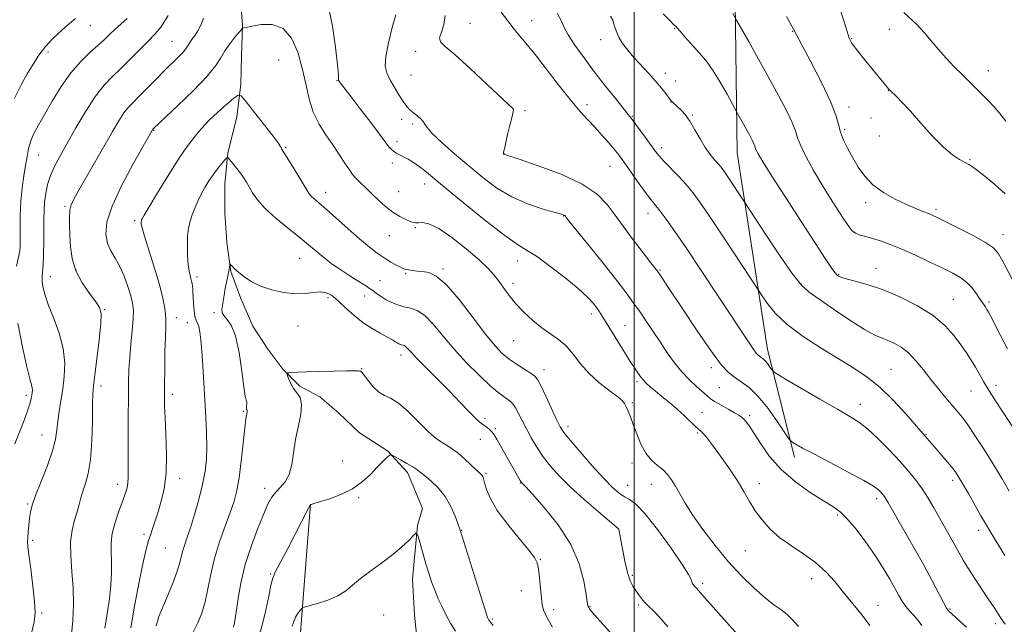
# Model space of a CAD drawing. Extents: x 2142300 to 2145200, y 304800 to 307700.
# Drawn here: x 2144293 to 2144625, y 306181 to 306384 of the extents above; entities that cross this region are included whole.
import ezdxf

# ---------------------------------------------------------------- set-up
doc = ezdxf.new("R2010")
doc.units = 0
doc.header["$MEASUREMENT"] = 0
for name, color, linetype, lineweight in [('BREAKLINE DTM HARD', 7, 'Continuous', 0), ('CONTOUR INDEX', 41, 'Continuous', 13), ('CONTOUR INTERMEDIATE', 44, 'Continuous', 0), ('GRID LINE', 7, 'Continuous', 0), ('SPOT ELEVATION DTM', 2, 'Continuous', 13)]:
    doc.layers.add(name, color=color, linetype=linetype, lineweight=lineweight)

msp = doc.modelspace()

# ---------------------------------------------------------------- linework, layer by layer
at = {"layer": 'BREAKLINE DTM HARD'}
for points in [[(2144540.03, 306547.78, 1115.34), (2144534.53, 306490.3, 1111.79), (2144534.94, 306437.36, 1108.03), (2144533.96, 306390.33, 1104.34), (2144534.72, 306339.48, 1101.13), (2144544.9, 306273.31, 1096.64), (2144554, 306237.1, 1093.54)], [(2144367.44, 306391.49, 1088.95), (2144368.12, 306382.44, 1088.11), (2144367.8, 306372.04, 1086.91), (2144367.48, 306362.65, 1086.44), (2144366.15, 306351.58, 1084.86), (2144363.14, 306339.5, 1084.12), (2144362.15, 306329.1, 1083.18), (2144362.16, 306319.38, 1082.65), (2144362.85, 306309.32, 1082.24), (2144364.2, 306299.59, 1081.91), (2144367.56, 306290.54, 1081.57), (2144371.6, 306281.16, 1081.14), (2144376.64, 306273.45, 1081.2), (2144381.68, 306266.75, 1080.1), (2144387.39, 306261.05, 1079.66), (2144394.1, 306257.37, 1079.53), (2144400.48, 306252.02, 1079.33), (2144407.53, 306245.32, 1078.72), (2144416.93, 306239.29, 1078.09), (2144423.64, 306231.92, 1077.55), (2144428.69, 306219.85, 1076.54), (2144427.02, 306214.15, 1076.11), (2144425.37, 306196.04, 1075.2), (2144426.05, 306183.97, 1074.46), (2144427.75, 306167.87, 1073.29)], [(2144390.97, 306221.27, 1078.01), (2144388.95, 306195.49, 1076.74), (2144387.75, 306179.53, 1075.43), (2144386.13, 306158.66, 1073.84), (2144387.79, 306141.88, 1072.9), (2144389.05, 306119.79, 1072.08), (2144395.62, 306100.57, 1070.56)]]:
    msp.add_polyline3d(points, dxfattribs=at)
at = {"layer": 'CONTOUR INDEX', "flags": 128}
for points, elevation in [([(2144397.103, 306388.654), (2144398.458, 306382.176), (2144399.447, 306375.086), (2144400.08, 306369.186), (2144400.386, 306365.812), (2144400.469, 306364.451), (2144400.451, 306364.013), (2144400.475, 306363.923), (2144400.623, 306363.66), (2144400.793, 306363.405), (2144401.09, 306363.005), (2144402.686, 306360.962), (2144404.685, 306358.37), (2144407.773, 306354.329), (2144411.264, 306349.732), (2144414.259, 306345.757), (2144417.026, 306342.01), (2144417.561, 306341.334), (2144418.118, 306340.754), (2144418.836, 306340.161), (2144419.776, 306339.545), (2144420.975, 306338.894), (2144422.363, 306338.186), (2144423.841, 306337.397), (2144425.332, 306336.507), (2144426.83, 306335.505), (2144428.349, 306334.384), (2144430.038, 306333.032), (2144436.781, 306327.43), (2144443.054, 306322.267), (2144450.146, 306316.539), (2144456.398, 306311.694), (2144460.653, 306308.731), (2144463.77, 306306.825), (2144467.109, 306304.699), (2144471.628, 306301.433), (2144476.662, 306297.523), (2144481.141, 306293.82), (2144484.249, 306290.987), (2144486.187, 306288.932), (2144487.412, 306287.375), (2144488.368, 306285.988), (2144489.459, 306284.254), (2144493.456, 306277.744), (2144496.184, 306273.341), (2144498.688, 306269.34), (2144500.54, 306266.456), (2144501.874, 306264.522), (2144502.967, 306263.148), (2144504.079, 306261.977), (2144505.405, 306260.78), (2144507.124, 306259.359), (2144509.342, 306257.572), (2144511.88, 306255.499), (2144514.489, 306253.276), (2144516.934, 306251.053), (2144520.682, 306247.482), (2144522.523, 306245.794), (2144523.284, 306245.012), (2144524.318, 306243.806), (2144525.74, 306242.009), (2144527.627, 306239.491), (2144529.984, 306236.215), (2144532.542, 306232.503), (2144534.963, 306228.768), (2144537.011, 306225.328), (2144538.86, 306222.137), (2144540.787, 306219.051), (2144543.043, 306215.967), (2144545.77, 306212.924), (2144549.082, 306209.995), (2144553.001, 306207.219), (2144557.161, 306204.485), (2144561.103, 306201.645), (2144564.496, 306198.572), (2144567.526, 306195.231), (2144570.509, 306191.607), (2144573.65, 306187.744), (2144576.72, 306183.921), (2144579.381, 306180.478)], 1090), ([(2144310.481, 306177.424), (2144310.944, 306182.191), (2144311.153, 306187.526), (2144311.056, 306193.116), (2144310.669, 306198.659), (2144310.268, 306203.901), (2144310.198, 306208.598), (2144310.691, 306212.57), (2144311.539, 306215.891), (2144312.427, 306218.694), (2144313.118, 306221.129), (2144313.711, 306223.387), (2144314.384, 306225.677), (2144315.251, 306228.26), (2144316.165, 306231.63), (2144316.914, 306236.337), (2144317.345, 306242.592), (2144317.535, 306249.251), (2144317.622, 306254.828), (2144317.734, 306258.374), (2144317.964, 306261.066), (2144319.068, 306270.165), (2144319.792, 306276.554), (2144320.336, 306282.053), (2144320.472, 306285.43), (2144319.997, 306287.448), (2144318.714, 306289.364), (2144316.573, 306292.168), (2144314.104, 306295.766), (2144311.983, 306299.791), (2144310.718, 306303.913), (2144310.15, 306307.938), (2144309.95, 306311.704), (2144309.854, 306315.065), (2144309.854, 306317.928), (2144310.005, 306320.212), (2144310.401, 306321.99), (2144311.294, 306323.948), (2144312.973, 306326.923), (2144324.375, 306346.751), (2144326.467, 306350.296), (2144328.183, 306352.946), (2144329.674, 306354.848), (2144331.247, 306356.492), (2144333.243, 306358.452), (2144335.882, 306361.124), (2144338.889, 306364.212), (2144341.865, 306367.242), (2144346.558, 306371.89), (2144348.07, 306373.455), (2144348.982, 306374.566), (2144349.521, 306375.394), (2144349.97, 306376.14), (2144350.56, 306376.98), (2144351.301, 306377.976), (2144352.153, 306379.165), (2144353.074, 306380.606), (2144354.026, 306382.45), (2144354.975, 306384.873)], 1090), ([(2144492.047, 306385.534), (2144492.767, 306384.153), (2144493.305, 306382.491), (2144493.911, 306380.532), (2144494.781, 306378.425), (2144496.075, 306376.281), (2144497.8, 306374.042), (2144499.925, 306371.608), (2144504.912, 306366.18), (2144507.255, 306363.568), (2144509.172, 306361.294), (2144510.619, 306359.464), (2144512.167, 306357.429), (2144512.47, 306357.062), (2144512.71, 306356.821), (2144514.49, 306355.159), (2144515.688, 306354.013), (2144517.153, 306352.394), (2144518.778, 306350.171), (2144520.471, 306347.311), (2144522.185, 306344.191), (2144523.887, 306341.288), (2144525.531, 306338.977), (2144527.028, 306337.219), (2144528.278, 306335.872), (2144529.248, 306334.753), (2144530.175, 306333.519), (2144531.359, 306331.789), (2144537.062, 306323.16), (2144544.23, 306312.157), (2144548.933, 306305.071), (2144553.234, 306298.867), (2144556.311, 306294.985), (2144558.937, 306292.581), (2144562.289, 306290.241), (2144567.139, 306286.941), (2144572.655, 306283.237), (2144577.604, 306280.078), (2144581.075, 306278.157), (2144583.449, 306277.136), (2144585.427, 306276.425), (2144587.578, 306275.503), (2144589.937, 306274.143), (2144592.401, 306272.189), (2144594.89, 306269.561), (2144597.396, 306266.474), (2144599.928, 306263.22), (2144602.47, 306260.064), (2144604.884, 306257.171), (2144608.758, 306252.628), (2144610.412, 306250.568), (2144612.33, 306247.953), (2144614.747, 306244.424), (2144617.401, 306240.385), (2144619.907, 306236.434), (2144622.011, 306232.968), (2144623.987, 306229.588), (2144626.244, 306225.697)], 1100), ([(2144590.781, 306386.783), (2144595.302, 306382.577), (2144597.609, 306380.076), (2144602.466, 306374.314), (2144605.096, 306371.368), (2144607.783, 306368.523), (2144610.413, 306365.858), (2144612.889, 306363.429), (2144615.193, 306361.196), (2144617.324, 306359.096), (2144619.299, 306357.055), (2144621.196, 306354.966), (2144623.11, 306352.712), (2144625.093, 306350.237)], 1110), ([(2144365.059, 306179.949), (2144365.385, 306181.395), (2144365.747, 306183.444), (2144366.191, 306186.369), (2144366.785, 306190.361), (2144367.678, 306195.287), (2144369.045, 306200.932), (2144370.96, 306206.997), (2144373.117, 306212.851), (2144375.113, 306217.778), (2144376.662, 306221.268), (2144377.953, 306223.627), (2144379.292, 306225.37), (2144380.88, 306226.982), (2144382.505, 306228.848), (2144383.85, 306231.325), (2144384.707, 306234.66), (2144385.948, 306243.02), (2144387.7, 306251.481), (2144388.02, 306254.806), (2144387.508, 306257.142), (2144386.449, 306258.805), (2144385.276, 306260.252), (2144384.344, 306261.817), (2144383.692, 306263.338), (2144383.281, 306264.527), (2144383.094, 306265.182), (2144383.2, 306265.436), (2144383.688, 306265.509), (2144384.699, 306265.581), (2144386.564, 306265.682), (2144389.662, 306265.807), (2144394.112, 306265.944), (2144398.981, 306266.07), (2144403.077, 306266.156), (2144405.512, 306266.183), (2144406.621, 306266.167), (2144407.044, 306266.132), (2144407.545, 306266.078), (2144407.741, 306266.079), (2144407.943, 306266.053), (2144408.326, 306265.719), (2144409.1, 306264.738), (2144410.404, 306262.936), (2144412.094, 306260.797), (2144413.958, 306258.974), (2144415.861, 306257.87), (2144417.989, 306256.917), (2144420.605, 306255.299), (2144423.84, 306252.486), (2144427.282, 306249.084), (2144430.384, 306245.984), (2144432.737, 306243.863), (2144434.491, 306242.55), (2144435.934, 306241.66), (2144437.33, 306240.837), (2144438.857, 306239.841), (2144440.666, 306238.458), (2144442.819, 306236.587), (2144444.999, 306234.573), (2144448.493, 306231.272), (2144448.773, 306230.939), (2144448.978, 306230.549), (2144449.229, 306229.82), (2144449.619, 306228.47), (2144450.293, 306226.264), (2144451.591, 306223.164), (2144453.904, 306219.179), (2144457.391, 306214.461), (2144461.274, 306209.727), (2144464.546, 306205.837), (2144466.462, 306203.34), (2144467.329, 306201.553), (2144467.721, 306199.486), (2144468.1, 306196.448), (2144468.49, 306192.95), (2144469.04, 306187.562), (2144469.5, 306185.666), (2144470.57, 306183.302), (2144472.477, 306179.92)], 1080)]:
    msp.add_lwpolyline(points, dxfattribs=dict(at, elevation=elevation))
at = {"layer": 'CONTOUR INTERMEDIATE', "flags": 128}
for points, elevation in [([(2144569.168, 306388.481), (2144570.642, 306383.915), (2144571.668, 306380.383), (2144572.4, 306378.144), (2144573.205, 306376.562), (2144574.503, 306374.782), (2144576.557, 306372.193), (2144579.005, 306369.167), (2144585.145, 306361.647), (2144585.671, 306361.031), (2144586.176, 306360.503), (2144588.276, 306358.493), (2144590.265, 306356.481), (2144593.025, 306353.497), (2144596.551, 306349.502), (2144600.42, 306345.181), (2144604.105, 306341.398), (2144607.174, 306338.81), (2144609.579, 306337.242), (2144612.666, 306335.629), (2144613.918, 306334.84), (2144615.65, 306333.58), (2144618.234, 306331.575), (2144621.436, 306328.904), (2144624.872, 306325.73)], 1108), ([(2144291.375, 306357.947), (2144293.516, 306362.389), (2144295.634, 306366.091), (2144297.567, 306369.36), (2144299.504, 306372.373), (2144301.722, 306375.27), (2144304.385, 306378.134), (2144307.215, 306380.802), (2144309.821, 306383.053), (2144311.911, 306384.735)], 1096), ([(2144292.002, 306301.388), (2144293.069, 306306.516), (2144293.206, 306307.962), (2144293.203, 306310.089), (2144293.172, 306313.699), (2144293.217, 306318.337), (2144293.439, 306323.234), (2144293.898, 306327.753), (2144294.491, 306331.767), (2144295.076, 306335.28), (2144295.563, 306338.322), (2144296.075, 306341.02), (2144296.792, 306343.529), (2144297.871, 306346.039), (2144299.4, 306348.888), (2144301.446, 306352.45), (2144304.037, 306356.926), (2144307.043, 306361.814), (2144310.293, 306366.438), (2144313.605, 306370.259), (2144316.743, 306373.3), (2144319.458, 306375.723), (2144321.63, 306377.725), (2144323.656, 306379.65), (2144326.061, 306381.881), (2144329.208, 306384.735)], 1094), ([(2144297.096, 306177.91), (2144297.913, 306181.646), (2144298.23, 306184.748), (2144298.072, 306188.504), (2144297.507, 306193.744), (2144296.765, 306199.481), (2144296.118, 306204.273), (2144295.778, 306207.098), (2144295.701, 306208.621), (2144295.785, 306209.929), (2144295.94, 306211.852), (2144296.141, 306214.202), (2144296.376, 306216.536), (2144296.68, 306218.602), (2144297.279, 306220.924), (2144298.441, 306224.216), (2144300.296, 306228.905), (2144302.398, 306234.264), (2144304.162, 306239.277), (2144305.16, 306243.195), (2144305.616, 306246.331), (2144305.912, 306249.266), (2144306.352, 306252.478), (2144306.926, 306256.051), (2144307.543, 306259.966), (2144308.077, 306264.209), (2144308.244, 306268.777), (2144307.725, 306273.67), (2144306.344, 306278.811), (2144304.511, 306283.805), (2144302.783, 306288.181), (2144301.601, 306291.583), (2144300.944, 306294.129), (2144300.676, 306296.052), (2144300.666, 306297.64), (2144300.801, 306299.399), (2144300.974, 306301.89), (2144301.097, 306305.462), (2144301.166, 306309.63), (2144301.191, 306313.697), (2144301.199, 306317.139), (2144301.258, 306320.108), (2144301.446, 306322.931), (2144301.838, 306325.862), (2144302.486, 306328.883), (2144303.439, 306331.903), (2144304.757, 306334.927), (2144306.553, 306338.33), (2144308.953, 306342.58), (2144311.994, 306347.905), (2144315.35, 306353.565), (2144318.608, 306358.576), (2144321.477, 306362.248), (2144324.16, 306365.052), (2144326.985, 306367.752), (2144330.157, 306370.897), (2144336.288, 306377.115), (2144338.591, 306379.427), (2144340.686, 306381.931), (2144343.113, 306385.698)], 1092), ([(2144419.68, 306385.981), (2144418.538, 306381.679), (2144417.255, 306376.599), (2144416.331, 306371.981), (2144416.155, 306368.728), (2144416.676, 306366.41), (2144417.735, 306364.263), (2144419.161, 306361.731), (2144420.729, 306359.075), (2144422.204, 306356.766), (2144423.417, 306355.144), (2144424.484, 306354.022), (2144425.591, 306353.088), (2144426.847, 306352.095), (2144428.066, 306351.071), (2144428.987, 306350.113), (2144429.52, 306349.224), (2144430.259, 306348.031), (2144431.969, 306346.064), (2144435.183, 306343.014), (2144439.496, 306339.208), (2144444.273, 306335.132), (2144449.017, 306331.216), (2144453.791, 306327.681), (2144458.798, 306324.692), (2144464.08, 306322.375), (2144469.036, 306320.699), (2144472.902, 306319.593), (2144475.144, 306318.97), (2144476.126, 306318.679), (2144476.442, 306318.553), (2144476.593, 306318.447), (2144476.729, 306318.297), (2144477.283, 306317.572), (2144478.374, 306316.206), (2144484.846, 306308.222), (2144489.584, 306302.355), (2144493.756, 306297.109), (2144496.416, 306293.624), (2144497.861, 306291.601), (2144498.7, 306290.38), (2144499.472, 306289.344), (2144500.458, 306288.046), (2144501.869, 306286.079), (2144503.843, 306283.176), (2144508.707, 306275.868), (2144511.153, 306272.26), (2144513.574, 306268.91), (2144516.053, 306265.857), (2144518.616, 306263.151), (2144521.033, 306260.87), (2144524.405, 306257.86), (2144525.591, 306256.896), (2144527.093, 306255.886), (2144529.253, 306254.608), (2144531.685, 306253.236), (2144533.824, 306252.043), (2144535.255, 306251.217), (2144536.161, 306250.6), (2144536.875, 306249.951), (2144537.701, 306249.013), (2144538.824, 306247.487), (2144540.403, 306245.06), (2144542.594, 306241.557), (2144545.556, 306237.351), (2144549.449, 306232.954), (2144554.263, 306228.83), (2144559.306, 306225.257), (2144563.718, 306222.466), (2144566.905, 306220.513), (2144569.339, 306218.761), (2144571.757, 306216.399), (2144574.706, 306212.852), (2144577.964, 306208.501), (2144581.118, 306203.965), (2144583.826, 306199.773), (2144586.042, 306196.096), (2144587.79, 306193.018), (2144589.133, 306190.57), (2144590.269, 306188.596), (2144591.436, 306186.886), (2144592.803, 306185.265), (2144594.269, 306183.677), (2144595.667, 306182.094), (2144596.891, 306180.486)], 1092), ([(2144436.316, 306385.703), (2144435.944, 306382.687), (2144435.102, 306380.15), (2144434.486, 306378.236), (2144434.745, 306376.898), (2144436.333, 306375.327), (2144439.658, 306372.522), (2144444.798, 306367.901), (2144450.537, 306362.569), (2144459.278, 306354.299), (2144459.345, 306354.208), (2144459.356, 306353.948), (2144459.255, 306353.336), (2144458.995, 306352.219), (2144458.032, 306348.361), (2144457.387, 306345.704), (2144456.756, 306343.043), (2144456.272, 306340.922), (2144456.029, 306339.735), (2144455.97, 306339.271), (2144456.003, 306339.17), (2144456.147, 306339.066), (2144456.384, 306338.982), (2144461.294, 306337.357), (2144467.665, 306335.198), (2144475.389, 306332.294), (2144482.498, 306328.999), (2144487.509, 306325.601), (2144490.879, 306322.125), (2144493.548, 306318.524), (2144496.268, 306314.801), (2144499.025, 306311.132), (2144505.651, 306302.506), (2144507.811, 306299.713), (2144509.038, 306297.94), (2144511.552, 306294.147), (2144515.912, 306287.534), (2144521.165, 306279.649), (2144525.983, 306272.631), (2144529.378, 306268.094), (2144531.727, 306265.552), (2144533.749, 306263.998), (2144536.043, 306262.512), (2144538.723, 306260.53), (2144541.783, 306257.579), (2144545.126, 306253.452), (2144548.297, 306249.003), (2144552.114, 306243.309), (2144552.809, 306242.445), (2144553.424, 306242.019), (2144554.544, 306241.373), (2144556.709, 306240.177), (2144560.447, 306238.183), (2144565.952, 306235.304), (2144572.072, 306232.087), (2144577.322, 306229.242), (2144580.586, 306227.306), (2144582.235, 306226.127), (2144583.009, 306225.384), (2144583.533, 306224.796), (2144583.963, 306224.268), (2144584.34, 306223.746), (2144584.769, 306223.061), (2144585.635, 306221.577), (2144590.29, 306213.518), (2144593.846, 306207.296), (2144597.373, 306200.985), (2144600.308, 306195.526), (2144604.154, 306188.146), (2144605.182, 306186.344), (2144605.975, 306185.303), (2144606.924, 306184.399), (2144610.043, 306181.567), (2144611.883, 306179.843)], 1094), ([(2144455.229, 306386.828), (2144457.469, 306383.914), (2144459.598, 306381.187), (2144461.471, 306378.84), (2144462.931, 306377.082), (2144463.964, 306375.922), (2144465.127, 306374.576), (2144467.122, 306372.06), (2144474.421, 306362.49), (2144478.39, 306357.461), (2144481.695, 306353.575), (2144484.436, 306350.597), (2144486.889, 306348.005), (2144489.259, 306345.404), (2144491.446, 306342.9), (2144493.276, 306340.725), (2144494.674, 306338.98), (2144495.968, 306337.244), (2144497.584, 306334.965), (2144499.794, 306331.813), (2144502.249, 306328.335), (2144504.444, 306325.301), (2144506.034, 306323.232), (2144507.319, 306321.655), (2144508.763, 306319.853), (2144510.788, 306317.158), (2144513.678, 306313.103), (2144517.676, 306307.276), (2144522.822, 306299.59), (2144528.326, 306291.272), (2144538.885, 306275.244), (2144540.253, 306273.239), (2144541.119, 306272.073), (2144541.704, 306271.433), (2144542.197, 306271.053), (2144542.753, 306270.692), (2144543.402, 306270.212), (2144544.144, 306269.497), (2144544.955, 306268.496), (2144545.723, 306267.417), (2144546.317, 306266.532), (2144546.795, 306265.951), (2144547.988, 306265.141), (2144550.919, 306263.408), (2144562.544, 306256.616), (2144568.419, 306253.22), (2144572.599, 306250.82), (2144575.64, 306248.886), (2144578.537, 306246.592), (2144582.029, 306243.349), (2144585.836, 306239.524), (2144589.424, 306235.725), (2144592.386, 306232.407), (2144594.817, 306229.422), (2144596.942, 306226.472), (2144598.95, 306223.326), (2144600.897, 306220.027), (2144606.442, 306210.31), (2144608.022, 306207.475), (2144609.394, 306204.932), (2144610.797, 306202.396), (2144612.53, 306199.506), (2144614.774, 306196.048), (2144619.474, 306189.076), (2144621.183, 306186.493), (2144623.299, 306183.196), (2144624.031, 306182.095), (2144624.92, 306180.893)], 1096), ([(2144474.096, 306386.54), (2144475.471, 306383.895), (2144476.453, 306381.746), (2144477.792, 306379.246), (2144480.058, 306375.753), (2144483.118, 306371.445), (2144486.663, 306366.709), (2144490.358, 306361.952), (2144493.763, 306357.673), (2144498.023, 306352.405), (2144499.079, 306351.069), (2144500.243, 306349.517), (2144504.029, 306344.339), (2144507.208, 306339.961), (2144508.387, 306338.477), (2144509.934, 306336.771), (2144514.882, 306331.673), (2144517.491, 306328.878), (2144519.747, 306326.206), (2144522.153, 306322.947), (2144525.41, 306318.176), (2144529.901, 306311.432), (2144543.057, 306291.443), (2144544.75, 306288.961), (2144547.499, 306285.587), (2144551.537, 306281.7), (2144556.915, 306277.661), (2144562.971, 306273.739), (2144573.975, 306267.105), (2144578.5, 306264.08), (2144582.861, 306260.545), (2144587.307, 306256.187), (2144591.427, 306251.697), (2144598.645, 306243.428), (2144600.893, 306240.793), (2144604.961, 306236.07), (2144606.843, 306233.839), (2144608.163, 306232.167), (2144609.252, 306230.542), (2144610.601, 306228.248), (2144612.539, 306224.834), (2144616.751, 306217.36), (2144618.255, 306214.732), (2144619.708, 306212.287), (2144621.743, 306208.959), (2144624.795, 306204.023)], 1098), ([(2144509.735, 306386.306), (2144512.178, 306383.847), (2144513.29, 306382.766), (2144513.998, 306382.116), (2144514.487, 306381.581), (2144515.429, 306380.489), (2144516.984, 306378.664), (2144518.926, 306376.41), (2144520.932, 306374.153), (2144522.771, 306372.152), (2144524.584, 306370.012), (2144526.603, 306367.173), (2144528.944, 306363.334), (2144531.259, 306359.239), (2144534.638, 306353.045), (2144537.946, 306347.137), (2144538.926, 306345.346), (2144539.739, 306343.801), (2144540.321, 306342.589), (2144540.652, 306341.739), (2144540.882, 306341.04), (2144541.203, 306340.221), (2144541.873, 306338.914), (2144543.39, 306336.364), (2144546.319, 306331.719), (2144550.921, 306324.583), (2144556.246, 306316.394), (2144561.044, 306309.046), (2144564.355, 306303.999), (2144566.372, 306300.983), (2144567.579, 306299.293), (2144568.468, 306298.298), (2144569.561, 306297.654), (2144571.392, 306297.088), (2144574.379, 306296.341), (2144578.494, 306295.206), (2144583.597, 306293.486), (2144589.443, 306291.055), (2144595.385, 306288.071), (2144600.668, 306284.757), (2144604.725, 306281.333), (2144607.721, 306277.984), (2144610.006, 306274.89), (2144611.884, 306272.175), (2144613.483, 306269.745), (2144614.89, 306267.448), (2144617.679, 306262.528), (2144619.524, 306259.429), (2144621.891, 306255.704), (2144624.491, 306251.748), (2144628.888, 306245.131)], 1102), ([(2144533.231, 306386.407), (2144534.617, 306383.922), (2144538.549, 306376.941), (2144541.85, 306371.055), (2144545.364, 306364.738), (2144548.595, 306358.831), (2144551.277, 306353.734), (2144553.198, 306349.737), (2144554.289, 306346.933), (2144555.046, 306344.627), (2144556.108, 306341.925), (2144557.954, 306338.167), (2144560.434, 306333.628), (2144563.238, 306328.817), (2144566.066, 306324.207), (2144568.66, 306320.133), (2144570.769, 306316.891), (2144572.249, 306314.681), (2144573.381, 306313.303), (2144574.55, 306312.456), (2144576.074, 306311.866), (2144577.998, 306311.349), (2144580.295, 306310.746), (2144582.975, 306309.907), (2144586.178, 306308.728), (2144590.08, 306307.111), (2144594.714, 306305.035), (2144599.554, 306302.776), (2144603.934, 306300.681), (2144607.351, 306298.991), (2144609.94, 306297.511), (2144612.002, 306295.934), (2144613.78, 306294.054), (2144615.306, 306292.056), (2144616.554, 306290.224), (2144618.243, 306287.666), (2144618.794, 306286.788), (2144619.276, 306285.948), (2144619.973, 306284.616), (2144623.203, 306278.275), (2144625.665, 306273.551)], 1104), ([(2144551.241, 306385.464), (2144553.691, 306381.103), (2144554.665, 306379.217), (2144556.407, 306375.929), (2144559.476, 306370.162), (2144563.076, 306363.196), (2144566.136, 306356.772), (2144567.886, 306352.2), (2144568.742, 306349.061), (2144569.422, 306346.502), (2144570.497, 306343.822), (2144571.952, 306340.928), (2144573.631, 306337.881), (2144575.449, 306334.753), (2144577.614, 306331.666), (2144580.41, 306328.756), (2144583.98, 306326.144), (2144587.915, 306323.902), (2144591.666, 306322.09), (2144594.786, 306320.738), (2144597.237, 306319.765), (2144599.084, 306319.063), (2144600.513, 306318.481), (2144602.203, 306317.693), (2144604.958, 306316.33), (2144609.234, 306314.181), (2144614.11, 306311.666), (2144618.318, 306309.362), (2144620.971, 306307.579), (2144622.712, 306305.546), (2144624.564, 306302.227), (2144627.263, 306296.987)], 1106), ([(2144321.787, 306179.514), (2144322.562, 306184.408), (2144323.284, 306189.381), (2144323.771, 306194.068), (2144324.01, 306198.323), (2144324.03, 306202.054), (2144323.904, 306205.253), (2144323.88, 306208.248), (2144324.247, 306211.452), (2144325.191, 306215.121), (2144326.461, 306218.89), (2144327.699, 306222.238), (2144328.617, 306224.787), (2144329.206, 306226.733), (2144329.524, 306228.412), (2144329.636, 306230.231), (2144329.626, 306232.879), (2144329.583, 306237.112), (2144329.577, 306243.328), (2144329.607, 306250.484), (2144329.654, 306257.177), (2144329.714, 306262.381), (2144329.84, 306266.582), (2144330.103, 306270.64), (2144330.531, 306275.164), (2144330.994, 306279.737), (2144331.318, 306283.686), (2144331.36, 306286.573), (2144331.075, 306288.889), (2144330.448, 306291.358), (2144329.477, 306294.496), (2144328.224, 306297.983), (2144326.768, 306301.291), (2144325.21, 306304.046), (2144323.752, 306306.499), (2144322.617, 306309.053), (2144322.059, 306312.123), (2144322.45, 306316.157), (2144324.193, 306321.612), (2144327.431, 306328.602), (2144331.279, 306335.857), (2144334.592, 306341.764), (2144337.757, 306347.315), (2144337.952, 306347.527), (2144338.182, 306347.751), (2144346.245, 306355.369), (2144351.559, 306360.525), (2144356.224, 306365.356), (2144359.16, 306368.929), (2144360.854, 306371.545), (2144362.188, 306373.813), (2144363.825, 306376.177), (2144365.562, 306378.415), (2144367.766, 306381.089), (2144368.093, 306381.444), (2144368.238, 306381.509), (2144368.511, 306381.557), (2144369.345, 306381.726), (2144371.202, 306382.123), (2144374.33, 306382.693), (2144378.125, 306382.74), (2144381.769, 306381.409), (2144384.614, 306378.12), (2144386.693, 306373.395), (2144388.209, 306368.035), (2144389.387, 306362.729), (2144390.526, 306357.729), (2144391.949, 306353.18), (2144393.877, 306349.169), (2144396.145, 306345.569), (2144398.488, 306342.199), (2144400.669, 306338.955), (2144402.566, 306336.045), (2144404.082, 306333.755), (2144405.182, 306332.255), (2144406.064, 306331.255), (2144411.568, 306325.845), (2144413.824, 306323.687), (2144416.291, 306321.474), (2144418.771, 306319.518), (2144421.077, 306318.063), (2144423.063, 306317.073), (2144424.593, 306316.446), (2144425.614, 306316.088), (2144426.403, 306315.946), (2144427.321, 306315.973), (2144428.717, 306316.032), (2144430.898, 306315.597), (2144434.159, 306314.052), (2144438.589, 306311.034), (2144443.437, 306307.21), (2144447.744, 306303.504), (2144450.797, 306300.616), (2144452.868, 306298.34), (2144454.476, 306296.246), (2144456.082, 306293.978), (2144457.911, 306291.478), (2144460.131, 306288.76), (2144462.839, 306285.882), (2144465.852, 306283.069), (2144468.92, 306280.587), (2144474.552, 306276.718), (2144477.081, 306274.537), (2144479.468, 306271.718), (2144481.943, 306268.489), (2144484.781, 306265.217), (2144488.105, 306262.225), (2144491.444, 306259.668), (2144494.172, 306257.66), (2144495.846, 306256.24), (2144496.741, 306255.145), (2144497.311, 306254.038), (2144497.938, 306252.615), (2144498.721, 306250.7), (2144499.685, 306248.147), (2144500.857, 306244.932), (2144502.266, 306241.498), (2144503.938, 306238.408), (2144505.86, 306236.076), (2144507.855, 306234.318), (2144509.706, 306232.8), (2144511.255, 306231.227), (2144512.598, 306229.448), (2144513.891, 306227.352), (2144515.316, 306224.81), (2144517.146, 306221.641), (2144519.679, 306217.649), (2144523.11, 306212.758), (2144527.219, 306207.37), (2144531.682, 306202.007), (2144536.181, 306197.132), (2144540.418, 306192.982), (2144544.102, 306189.733), (2144547.03, 306187.456), (2144549.362, 306185.787), (2144551.348, 306184.256), (2144553.238, 306182.445), (2144555.29, 306180.137)], 1088), ([(2144330.481, 306179.661), (2144331.75, 306186.926), (2144333.314, 306195.144), (2144334.754, 306202.22), (2144335.758, 306206.624), (2144336.45, 306209.071), (2144337.061, 306210.842), (2144337.783, 306212.987), (2144339.656, 306218.749), (2144340.758, 306222.267), (2144341.75, 306226.48), (2144342.389, 306231.729), (2144342.514, 306238.109), (2144342.301, 306244.711), (2144342.005, 306250.378), (2144341.832, 306254.367), (2144341.787, 306257.597), (2144341.821, 306261.4), (2144341.894, 306266.669), (2144341.994, 306272.525), (2144342.115, 306277.649), (2144342.238, 306281.086), (2144342.294, 306283.354), (2144342.2, 306285.337), (2144341.867, 306287.814), (2144341.182, 306291.14), (2144340.026, 306295.564), (2144338.374, 306301.097), (2144335.109, 306311.476), (2144334.284, 306314.272), (2144333.979, 306315.576), (2144333.947, 306316.09), (2144333.982, 306316.411), (2144334.042, 306316.682), (2144334.126, 306316.941), (2144334.312, 306317.343), (2144334.993, 306318.543), (2144336.646, 306321.314), (2144339.519, 306326.058), (2144342.966, 306331.68), (2144346.119, 306336.71), (2144348.329, 306340.057), (2144349.839, 306342.148), (2144352.56, 306345.649), (2144354.398, 306347.858), (2144356.79, 306350.409), (2144359.761, 306353.216), (2144362.789, 306355.889), (2144365.211, 306357.957), (2144366.63, 306358.985), (2144367.704, 306358.667), (2144369.354, 306356.729), (2144372.183, 306353.147), (2144375.53, 306348.881), (2144378.414, 306345.142), (2144380.101, 306342.847), (2144380.824, 306341.741), (2144381.062, 306341.28), (2144381.262, 306340.922), (2144382.837, 306338.397), (2144384.664, 306335.425), (2144386.802, 306331.918), (2144389.86, 306326.846), (2144390.592, 306325.725), (2144391.262, 306324.959), (2144392.24, 306324.075), (2144393.819, 306322.727), (2144396.274, 306320.594), (2144403.688, 306313.975), (2144407.527, 306310.597), (2144410.749, 306307.884), (2144413.435, 306305.791), (2144415.805, 306304.14), (2144418.018, 306302.785), (2144419.966, 306301.716), (2144421.477, 306300.955), (2144422.466, 306300.504), (2144423.206, 306300.261), (2144424.057, 306300.105), (2144425.3, 306299.936), (2144426.903, 306299.747), (2144428.754, 306299.558), (2144430.817, 306299.239), (2144433.36, 306298.073), (2144436.73, 306295.193), (2144441.076, 306290.136), (2144445.768, 306284.047), (2144449.981, 306278.474), (2144453.126, 306274.586), (2144455.566, 306272.043), (2144457.9, 306270.126), (2144460.544, 306268.275), (2144463.179, 306266.567), (2144465.3, 306265.236), (2144466.59, 306264.346), (2144467.465, 306263.267), (2144468.529, 306261.2), (2144470.199, 306257.666), (2144473.885, 306249.789), (2144475.1, 306247.344), (2144476.358, 306245.4), (2144478.431, 306242.826), (2144481.813, 306238.862), (2144485.885, 306234.213), (2144489.751, 306229.952), (2144492.719, 306226.912), (2144494.922, 306224.977), (2144496.698, 306223.787), (2144498.412, 306222.878), (2144500.546, 306221.343), (2144503.61, 306218.169), (2144507.844, 306212.798), (2144512.397, 306206.501), (2144516.149, 306201.007), (2144518.276, 306197.619), (2144519.145, 306195.949), (2144519.422, 306195.181), (2144519.656, 306194.64), (2144519.925, 306194.191), (2144520.192, 306193.837), (2144520.432, 306193.567), (2144520.986, 306192.989), (2144523.801, 306189.8), (2144534.892, 306177.369)], 1086), ([(2144339.02, 306180.323), (2144339.43, 306181.964), (2144339.903, 306183.433), (2144340.57, 306185.106), (2144343.048, 306190.878), (2144344.648, 306194.753), (2144346.022, 306198.381), (2144346.903, 306201.211), (2144347.92, 306205.351), (2144348.542, 306207.377), (2144349.399, 306209.887), (2144350.535, 306213.28), (2144351.945, 306217.777), (2144353.411, 306222.878), (2144354.665, 306227.904), (2144355.496, 306232.359), (2144355.931, 306236.489), (2144356.057, 306240.726), (2144355.956, 306245.42), (2144355.705, 306250.597), (2144354.689, 306267.827), (2144354.365, 306272.801), (2144354.061, 306276.595), (2144353.742, 306279.285), (2144353.369, 306281.077), (2144352.919, 306282.225), (2144352.456, 306283.192), (2144352.061, 306284.489), (2144351.796, 306286.463), (2144351.634, 306288.783), (2144351.525, 306290.953), (2144351.427, 306292.591), (2144351.326, 306293.774), (2144351.218, 306294.695), (2144351.093, 306295.524), (2144350.934, 306296.349), (2144350.717, 306297.236), (2144350.434, 306298.285), (2144350.124, 306299.742), (2144349.839, 306301.888), (2144349.63, 306304.864), (2144349.545, 306308.254), (2144349.631, 306311.501), (2144349.926, 306314.193), (2144350.43, 306316.478), (2144351.134, 306318.649), (2144352.022, 306320.932), (2144353.061, 306323.295), (2144354.21, 306325.641), (2144355.44, 306327.892), (2144356.758, 306330.051), (2144358.184, 306332.139), (2144359.693, 306334.14), (2144361.1, 306335.889), (2144362.177, 306337.179), (2144362.795, 306337.843), (2144363.218, 306337.853), (2144363.808, 306337.218), (2144364.822, 306335.992), (2144366.105, 306334.405), (2144367.392, 306332.732), (2144368.487, 306331.176), (2144369.448, 306329.646), (2144371.51, 306326.024), (2144373.152, 306323.664), (2144375.744, 306320.795), (2144379.489, 306317.416), (2144383.719, 306313.938), (2144387.547, 306310.879), (2144390.324, 306308.606), (2144394.118, 306305.403), (2144396.095, 306303.811), (2144398.345, 306302.104), (2144400.852, 306300.327), (2144403.547, 306298.546), (2144406.146, 306296.903), (2144409.809, 306294.618), (2144410.896, 306293.897), (2144411.931, 306293.16), (2144413.209, 306292.228), (2144414.744, 306291.166), (2144416.481, 306290.099), (2144418.37, 306289.138), (2144420.375, 306288.335), (2144422.467, 306287.724), (2144424.633, 306287.243), (2144426.942, 306286.442), (2144429.482, 306284.77), (2144432.34, 306281.844), (2144435.602, 306277.933), (2144439.35, 306273.469), (2144443.56, 306268.891), (2144447.772, 306264.663), (2144451.417, 306261.257), (2144454.069, 306258.996), (2144455.886, 306257.627), (2144457.166, 306256.747), (2144458.181, 306255.982), (2144459.087, 306255.061), (2144460.01, 306253.739), (2144461.059, 306251.835), (2144463.703, 306246.627), (2144465.351, 306243.587), (2144467.232, 306240.42), (2144469.352, 306237.238), (2144471.762, 306234.094), (2144474.707, 306230.793), (2144478.481, 306227.08), (2144483.154, 306222.868), (2144487.913, 306218.767), (2144494.756, 306212.996), (2144494.782, 306212.94), (2144494.809, 306212.846), (2144495.364, 306209.752), (2144496.008, 306206.273), (2144496.852, 306202.097), (2144497.776, 306198.255), (2144498.685, 306195.531), (2144499.583, 306193.7), (2144500.497, 306192.29), (2144501.455, 306190.915), (2144502.481, 306189.539), (2144503.6, 306188.215), (2144504.866, 306186.922), (2144506.462, 306185.348), (2144508.6, 306183.107), (2144511.372, 306179.987)], 1084), ([(2144351.495, 306178.195), (2144353.06, 306181.301), (2144354.388, 306184.624), (2144355.493, 306188.399), (2144356.427, 306192.797), (2144357.4, 306197.734), (2144358.66, 306203.058), (2144360.355, 306208.57), (2144362.237, 306213.871), (2144363.956, 306218.512), (2144365.249, 306222.272), (2144366.194, 306225.848), (2144366.954, 306230.165), (2144367.659, 306235.777), (2144368.848, 306246.843), (2144369.26, 306250.042), (2144369.536, 306251.683), (2144369.681, 306252.41), (2144369.707, 306252.777), (2144369.654, 306252.973), (2144369.57, 306253.101), (2144369.497, 306253.253), (2144369.455, 306253.492), (2144369.455, 306253.869), (2144369.499, 306254.411), (2144369.537, 306255.034), (2144369.509, 306255.623), (2144369.357, 306256.239), (2144369.05, 306257.637), (2144368.561, 306260.742), (2144367.861, 306266.05), (2144366.925, 306272.331), (2144365.725, 306277.923), (2144364.29, 306281.564), (2144362.874, 306283.594), (2144361.787, 306284.75), (2144361.255, 306285.692), (2144361.174, 306286.751), (2144361.358, 306288.182), (2144361.647, 306290.137), (2144361.993, 306292.376), (2144362.374, 306294.559), (2144362.767, 306296.414), (2144363.428, 306299.227), (2144363.623, 306300.313), (2144363.735, 306301.18), (2144363.792, 306301.785), (2144363.833, 306302.093), (2144363.931, 306302.112), (2144364.173, 306301.855), (2144364.646, 306301.331), (2144365.456, 306300.51), (2144366.714, 306299.353), (2144368.522, 306297.865), (2144370.961, 306296.227), (2144374.106, 306294.661), (2144377.935, 306293.371), (2144382.056, 306292.475), (2144385.982, 306292.073), (2144389.319, 306292.185), (2144392.038, 306292.526), (2144394.203, 306292.736), (2144395.876, 306292.55), (2144397.115, 306292.099), (2144397.977, 306291.612), (2144398.583, 306291.213), (2144399.312, 306290.61), (2144400.606, 306289.408), (2144402.774, 306287.363), (2144405.589, 306284.843), (2144408.692, 306282.371), (2144411.745, 306280.362), (2144414.505, 306278.821), (2144416.754, 306277.647), (2144418.342, 306276.75), (2144419.4, 306276.08), (2144420.128, 306275.598), (2144420.7, 306275.265), (2144421.189, 306275.046), (2144421.643, 306274.91), (2144422.103, 306274.808), (2144422.594, 306274.637), (2144423.134, 306274.282), (2144423.809, 306273.594), (2144424.971, 306272.304), (2144427.039, 306270.109), (2144430.255, 306266.854), (2144434.142, 306262.972), (2144438.044, 306259.04), (2144441.412, 306255.558), (2144444.129, 306252.711), (2144446.18, 306250.605), (2144447.598, 306249.277), (2144448.586, 306248.479), (2144449.391, 306247.891), (2144450.205, 306247.262), (2144450.993, 306246.609), (2144451.666, 306246.016), (2144452.199, 306245.475), (2144452.824, 306244.604), (2144453.838, 306242.932), (2144455.421, 306240.188), (2144461.62, 306229.279), (2144461.926, 306228.778), (2144462.109, 306228.521), (2144462.522, 306228.106), (2144463.479, 306227.096), (2144465.767, 306224.623), (2144469.721, 306220.211), (2144474.426, 306214.348), (2144478.657, 306207.764), (2144481.47, 306201.188), (2144483.038, 306195.329), (2144483.819, 306190.895), (2144484.211, 306188.357), (2144484.397, 306187.238), (2144484.501, 306186.823), (2144484.682, 306186.461), (2144485.221, 306185.738), (2144486.433, 306184.301), (2144488.504, 306181.939), (2144493.768, 306175.962)], 1082), ([(2144291.485, 306241.608), (2144293.132, 306245.808), (2144294.645, 306249.757), (2144295.839, 306253.037), (2144296.588, 306255.351), (2144296.988, 306256.892), (2144297.19, 306257.971), (2144297.315, 306258.86), (2144297.356, 306259.667), (2144297.275, 306260.46), (2144297.016, 306261.456), (2144296.454, 306263.484), (2144295.447, 306267.521), (2144293.97, 306274.123), (2144292.466, 306282.155)], 1094), ([(2144373.661, 306177.089), (2144374.885, 306180.997), (2144375.981, 306185.613), (2144376.936, 306190.286), (2144377.686, 306194.066), (2144378.261, 306196.405), (2144379.083, 306198.356), (2144383.31, 306206.393), (2144390.356, 306219.909), (2144390.915, 306220.937), (2144391.075, 306221.117), (2144391.317, 306221.206), (2144392.128, 306221.466), (2144393.995, 306222.033), (2144397.198, 306223.027), (2144401.178, 306224.492), (2144405.169, 306226.456), (2144408.551, 306228.877), (2144411.283, 306231.438), (2144413.476, 306233.755), (2144415.216, 306235.52), (2144416.523, 306236.74), (2144417.395, 306237.501), (2144417.908, 306237.866), (2144418.449, 306237.805), (2144419.481, 306237.266), (2144421.295, 306236.255), (2144423.481, 306235.015), (2144425.458, 306233.848), (2144426.83, 306232.948), (2144427.955, 306232.079), (2144429.381, 306230.897), (2144431.485, 306229.124), (2144433.97, 306226.748), (2144436.372, 306223.825), (2144438.308, 306220.498), (2144439.727, 306217.269), (2144440.66, 306214.729), (2144441.411, 306212.544), (2144441.497, 306212.256), (2144447.074, 306194.268), (2144448.986, 306188.154), (2144450.112, 306184.616), (2144450.61, 306183.146), (2144450.794, 306182.717), (2144450.928, 306182.476), (2144451.069, 306182.249), (2144451.224, 306182.033), (2144451.949, 306181.171), (2144452.479, 306180.506)], 1078), ([(2144384.874, 306180.28), (2144385.441, 306181.983), (2144385.938, 306183.244), (2144386.577, 306184.347), (2144387.265, 306185.281), (2144387.828, 306185.957), (2144388.223, 306186.343), (2144388.913, 306186.632), (2144393.314, 306187.857), (2144396.811, 306188.988), (2144400.175, 306190.407), (2144402.84, 306192.078), (2144405.192, 306194.02), (2144407.857, 306196.27), (2144411.264, 306198.83), (2144415.066, 306201.568), (2144418.717, 306204.318), (2144421.76, 306206.905), (2144424.079, 306209.116), (2144425.643, 306210.725), (2144426.491, 306211.525), (2144426.933, 306211.357), (2144427.348, 306210.076), (2144428.917, 306204.505), (2144429.879, 306201.17), (2144430.809, 306198.069), (2144431.758, 306195.168), (2144432.814, 306192.318), (2144434.04, 306189.413), (2144435.4, 306186.506), (2144436.836, 306183.688), (2144438.307, 306181.033), (2144439.861, 306178.535)], 1076)]:
    msp.add_lwpolyline(points, dxfattribs=dict(at, elevation=elevation))
at = {"layer": 'GRID LINE', "flags": 128}
msp.add_lwpolyline([(2144500, 307500), (2144500, 305000)], dxfattribs=at)
at = {"layer": 'SPOT ELEVATION DTM'}
for p in [(2144316.89, 306382.34, 1095.23), (2144444.72, 306383.11, 1094.77), (2144465.48, 306383.99, 1096.75), (2144513.61, 306381.44, 1101.91), (2144553.37, 306380.42, 1105.93), (2144573.19, 306377.99, 1108.11), (2144585.88, 306381.07, 1109.33), (2144344.4, 306377.1, 1090.9), (2144488.67, 306377.58, 1099.47), (2144302.64, 306373.45, 1095.64), (2144426.46, 306373.64, 1093.56), (2144380.31, 306370.77, 1086.54), (2144424.84, 306365.73, 1092.92), (2144510.48, 306366.31, 1100.55), (2144619.27, 306367.19, 1110.7), (2144399.9, 306363.85, 1089.93), (2144513.92, 306363.68, 1100.63), (2144585.61, 306360.45, 1107.96), (2144484.08, 306355.75, 1096.5), (2144512.42, 306356.58, 1099.96), (2144572.37, 306354.91, 1106.55), (2144459.25, 306354.17, 1093.99), (2144463.19, 306353.71, 1094.14), (2144499.38, 306351.82, 1098.12), (2144519.61, 306352.25, 1100.15), (2144421.7, 306350.78, 1091.57), (2144425.39, 306349.22, 1091.7), (2144579.72, 306351.27, 1107.16), (2144338.14, 306347.09, 1087.92), (2144570.84, 306347.4, 1106.32), (2144582.52, 306345.24, 1107.6), (2144420.13, 306343.26, 1090.43), (2144299.47, 306338.81, 1093.13), (2144382.6, 306341.27, 1086.16), (2144456.12, 306339.21, 1094.02), (2144509.29, 306341.29, 1098.46), (2144418.6, 306336.1, 1089.59), (2144491.87, 306334.93, 1095.12), (2144613.1, 306337.21, 1108.14), (2144429.39, 306329.06, 1089.36), (2144396.15, 306326.27, 1086.63), (2144420.68, 306326.48, 1088.9), (2144577.91, 306322.78, 1105.48), (2144308.27, 306321.49, 1090.24), (2144504.69, 306319.14, 1095.4), (2144601.62, 306320.51, 1106.31), (2144331.83, 306316.71, 1086.27), (2144476.26, 306318.24, 1091.94), (2144417.58, 306311.63, 1087.19), (2144426.28, 306314.32, 1087.85), (2144624.15, 306312.02, 1106.66), (2144387.32, 306304.05, 1083.15), (2144460.81, 306303.1, 1089.34), (2144312.05, 306300.12, 1089.68), (2144423.08, 306298.86, 1085.83), (2144435.63, 306300.4, 1086.22), (2144508.73, 306300.07, 1094.14), (2144568.84, 306298.55, 1102.12), (2144581.43, 306300.71, 1102.68), (2144303.43, 306297.85, 1091.4), (2144352.72, 306297.71, 1083.62), (2144414.43, 306296.46, 1084.9), (2144459.24, 306295.64, 1088.46), (2144500.05, 306296.75, 1092.82), (2144556.12, 306295.41, 1100.14), (2144396.86, 306290.81, 1081.71), (2144409.19, 306291.31, 1083.31), (2144607.51, 306290.19, 1102.91), (2144619.53, 306289.38, 1104.29), (2144321.66, 306286.75, 1089.88), (2144358.45, 306285.79, 1082.19), (2144485.54, 306285.26, 1089.48), (2144345.78, 306284.08, 1085.4), (2144349.53, 306282.33, 1084.63), (2144386.76, 306281.23, 1081.11), (2144496.89, 306281.33, 1090.9), (2144459.4, 306276.34, 1087.11), (2144421.42, 306271.45, 1081.46), (2144408.22, 306266.87, 1080.04), (2144469.57, 306266.59, 1086.59), (2144525.98, 306267.28, 1093.57), (2144586.47, 306266.7, 1098.86), (2144500.91, 306262.51, 1089.69), (2144320.45, 306261.07, 1089.52), (2144528.67, 306260.48, 1092.99), (2144613.39, 306259.34, 1101.15), (2144621.82, 306261.32, 1102.53), (2144295.29, 306257.95, 1094.38), (2144344.62, 306258.2, 1085.53), (2144499.4, 306255.4, 1088.18), (2144368.4, 306252.54, 1082.15), (2144522.86, 306252.19, 1090.96), (2144576.13, 306254.91, 1096.63), (2144449.75, 306250.18, 1082.33), (2144538.88, 306251.11, 1092.32), (2144453.19, 306246.68, 1082.25), (2144477.71, 306247.43, 1086.47), (2144300.6, 306244.56, 1092.83), (2144448.23, 306243.09, 1081.23), (2144521.36, 306245.22, 1089.79), (2144598.23, 306244.77, 1098.09), (2144401.82, 306235.81, 1079.02), (2144499.31, 306235.13, 1087.58), (2144346.98, 306230.03, 1085.45), (2144450.07, 306231.7, 1080.21), (2144607.23, 306229.31, 1097.6), (2144326.01, 306227.92, 1088.57), (2144375.51, 306226.66, 1080.53), (2144461.68, 306228.42, 1081.93), (2144497.76, 306227.62, 1086.87), (2144505.72, 306227.93, 1087.27), (2144542.15, 306228.24, 1090.59), (2144407.27, 306223.48, 1077.78), (2144581.63, 306223.16, 1093.57), (2144295.76, 306221.38, 1092.17), (2144568.44, 306217.59, 1091.68), (2144441.86, 306212.52, 1078.06), (2144494.69, 306213, 1083.99), (2144615.92, 306212.52, 1097.5), (2144297.47, 306209.16, 1091.67), (2144334.94, 306211.14, 1086.33), (2144342.12, 306206.59, 1085.08), (2144537.46, 306205.63, 1089.13), (2144468.4, 306202.76, 1080.11), (2144377.53, 306197.84, 1078.15), (2144499.37, 306197.33, 1084.23), (2144559.75, 306196.19, 1089.37), (2144523.03, 306194.62, 1086.33), (2144462.04, 306192.21, 1079.26), (2144472.83, 306185.81, 1080.4), (2144485.16, 306186.9, 1082.1), (2144501.49, 306187.41, 1083.77), (2144582.11, 306187.26, 1090.73), (2144606.29, 306186.01, 1094.17), (2144300.52, 306184.7, 1091.74), (2144415.58, 306184.03, 1075.18), (2144452.19, 306182.62, 1078.2), (2144621.65, 306181.04, 1095.59)]:
    msp.add_point(p, dxfattribs=at)

doc.saveas('drawing.dxf')
